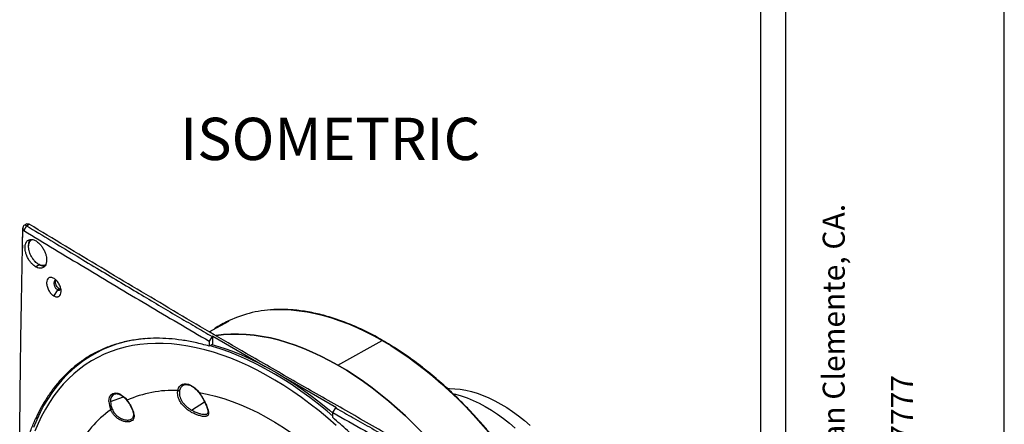
# Model space of a CAD drawing. Units: millimetres. Extents: x 69 to 1126, y 56 to 792.
# Drawn here: x 819 to 1126, y 293 to 419 of the extents above; entities that cross this region are included whole.
import ezdxf

# ---------------------------------------------------------------- set-up
doc = ezdxf.new("R2010")
doc.units = ezdxf.units.MM
doc.layers.add('10', color=1, linetype='Continuous')
doc.layers.add('细实线层', color=7, linetype='Continuous')
doc.styles.add('SLDTEXTSTYLE0', font='TXT', dxfattribs={"width": 0.663})
doc.styles.add('SLDTEXTSTYLE3', font='TXT', dxfattribs={"width": 0.7})

msp = doc.modelspace()

# ---------------------------------------------------------------- linework, layer by layer
at = {"color": 7, "linetype": 'Continuous', "lineweight": 25}
for p, q in [((819.422, 348.889), (819.529, 354.267)), ((819.53, 354.267), (819.51, 353.295)), ((820.659, 354.921), (819.767, 353.445)), ((820.729, 355.501), (819.832, 354.983)), ((820.66, 354.92), (821.515, 355.414)), ((819.418, 348.898), (819.398, 347.908)), ((822.381, 350.636), (822.266, 350.57)), ((823.477, 342.111), (824.619, 342.77)), ((824.619, 342.77), (824.455, 342.884)), ((826.528, 342.684), (826.657, 342.758)), ((830.302, 334.947), (829.145, 333.032)), ((830.842, 335.259), (830.302, 334.947)), ((877.734, 321.799), (883.878, 325.156)), ((882.269, 324.412), (881.346, 323.907)), ((878.647, 320.307), (877.775, 318.819)), ((878.904, 320.456), (878.647, 320.307)), ((878.845, 317.936), (878.904, 320.456)), ((878.904, 320.456), (895.231, 310.974)), ((877.775, 318.819), (877.745, 317.301)), ((878.845, 317.936), (877.745, 317.301)), ((917.963, 311.354), (931.827, 319.05)), ((841.945, 314.932), (841.292, 314.555)), ((901.682, 307.237), (917.541, 298.151)), ((848.343, 302.394), (848.443, 302.416)), ((846.91, 300.002), (850.945, 301.458)), ((872.199, 297.332), (876.321, 299.844)), ((916.381, 294.996), (916.411, 296.515)), ((916.411, 296.515), (917.284, 298.003)), ((917.284, 298.003), (917.541, 298.151)), ((824.272, 295.055), (823.491, 294.605))]:
    msp.add_line(p, q, dxfattribs=at)
at = {"color": 7, "linetype": 'Continuous', "lineweight": 25, "flags": 128}
for points in [[(820.727, 355.5), (821.081, 355.571), (821.292, 355.522), (821.515, 355.414), (821.515, 355.414), (821.515, 355.414)], [(896.89, 328.617), (898.622, 328.71), (900.994, 328.723), (903.41, 328.608), (905.865, 328.365), (908.357, 327.994), (910.881, 327.496), (913.435, 326.872), (916.014, 326.121), (918.616, 325.246), (921.236, 324.248), (923.871, 323.127), (926.517, 321.886), (929.17, 320.527), (931.827, 319.05)], [(917.963, 311.354), (915.285, 312.842), (912.61, 314.211), (909.944, 315.461), (907.288, 316.588), (904.648, 317.592), (902.027, 318.471), (899.428, 319.224), (896.855, 319.85), (894.311, 320.347), (891.802, 320.716), (889.329, 320.956), (886.896, 321.065), (884.507, 321.045), (882.166, 320.895), (879.875, 320.616), (879.843, 320.611)], [(879.848, 320.612), (879.875, 320.616), (882.166, 320.895), (884.507, 321.045), (886.896, 321.065), (889.329, 320.956), (891.801, 320.716), (894.311, 320.347), (896.854, 319.85), (899.427, 319.224), (902.026, 318.471), (904.648, 317.592), (907.288, 316.588), (909.944, 315.461), (912.61, 314.211), (915.285, 312.842), (917.963, 311.354), (920.641, 309.75), (923.315, 308.032), (925.981, 306.202), (928.637, 304.264), (931.277, 302.22), (933.899, 300.072), (936.498, 297.824), (939.071, 295.479), (941.614, 293.04), (944.124, 290.511)], [(857.771, 319.638), (855.68, 319.402), (853.335, 319.015), (851.045, 318.502), (848.812, 317.864), (846.638, 317.103), (844.528, 316.219), (842.482, 315.213), (840.504, 314.087), (838.596, 312.842), (836.761, 311.479), (835, 310), (833.316, 308.407), (831.711, 306.702), (830.186, 304.886), (828.745, 302.963), (827.388, 300.935), (826.117, 298.803), (824.934, 296.572), (823.84, 294.242), (822.837, 291.818)], [(917.456, 292.459), (914.77, 294.792), (912.062, 297.028), (909.334, 299.165), (906.591, 301.198), (903.836, 303.127), (901.073, 304.948), (898.304, 306.659), (895.534, 308.258), (892.765, 309.744), (890.002, 311.113), (887.247, 312.366), (884.504, 313.499), (881.777, 314.512), (879.068, 315.403), (876.382, 316.171), (873.721, 316.816), (871.089, 317.336), (868.49, 317.73), (865.925, 317.999), (863.4, 318.142), (860.916, 318.159), (858.477, 318.05), (856.086, 317.814), (853.746, 317.453), (851.459, 316.966), (849.23, 316.355), (847.059, 315.619), (844.951, 314.761), (842.908, 313.78), (840.931, 312.679), (839.025, 311.458), (837.191, 310.12), (835.431, 308.665), (833.748, 307.096), (832.143, 305.414), (830.619, 303.622), (829.178, 301.722), (827.821, 299.716), (826.55, 297.607), (825.367, 295.397), (824.273, 293.09), (823.27, 290.687)], [(916.397, 295.454), (914.655, 296.928), (911.923, 299.144), (909.173, 301.26), (906.409, 303.272), (903.634, 305.178), (900.851, 306.976), (898.064, 308.664), (895.277, 310.239), (892.492, 311.7), (889.714, 313.045), (886.945, 314.272), (884.189, 315.379), (881.449, 316.366), (878.73, 317.231), (877.944, 317.459)], [(878.609, 317.836), (879.603, 317.545), (882.312, 316.675), (885.041, 315.683), (887.786, 314.573), (890.543, 313.344), (893.31, 311.998), (896.082, 310.537), (898.857, 308.963), (901.632, 307.278), (904.402, 305.483), (907.164, 303.581), (909.915, 301.574), (912.653, 299.465), (915.372, 297.256), (916.416, 296.378)], [(931.827, 319.05), (934.484, 317.459), (937.138, 315.755), (939.784, 313.941), (942.419, 312.019), (945.039, 309.993), (947.64, 307.864), (950.22, 305.636), (952.774, 303.312), (955.298, 300.896), (957.79, 298.39), (960.245, 295.798), (962.661, 293.124), (965.033, 290.371)], [(955.291, 277.624), (953.758, 279.567), (951.416, 282.421), (949.027, 285.198), (946.595, 287.897), (944.122, 290.513), (941.612, 293.042), (939.069, 295.48), (936.497, 297.825), (933.898, 300.073), (931.276, 302.22), (928.636, 304.264), (925.981, 306.203), (923.314, 308.032), (920.64, 309.75), (917.963, 311.354)], [(867.956, 303.46), (868.162, 304.114), (868.473, 304.66), (868.879, 305.085), (869.371, 305.377), (869.937, 305.529), (870.561, 305.537), (871.227, 305.401), (871.92, 305.124), (872.621, 304.714), (873.312, 304.181), (873.976, 303.538), (874.595, 302.803)], [(846.415, 300.035), (846.465, 300.705), (846.613, 301.299), (846.854, 301.802), (847.184, 302.2), (847.592, 302.483), (848.068, 302.642), (848.599, 302.675), (849.171, 302.579), (849.768, 302.357), (850.375, 302.016), (850.975, 301.564), (851.551, 301.014), (852.09, 300.381)], [(874.595, 302.803), (877.137, 302.305), (879.711, 301.672), (882.311, 300.903), (884.936, 300.001), (887.579, 298.967), (890.237, 297.801), (892.905, 296.507), (895.58, 295.086), (898.258, 293.541), (900.933, 291.873), (903.601, 290.086), (906.259, 288.182), (908.903, 286.165), (911.527, 284.038), (914.128, 281.803), (916.701, 279.466), (919.243, 277.028)], [(952.277, 304.005), (952.822, 304.018), (954.493, 303.974), (956.203, 303.805), (957.948, 303.511), (959.722, 303.093), (961.522, 302.553), (963.342, 301.892), (965.177, 301.112), (967.023, 300.214), (968.873, 299.202), (970.723, 298.078), (972.569, 296.845), (974.404, 295.506), (976.224, 294.066), (978.024, 292.528)], [(953.865, 302.512), (954.678, 302.31), (956.518, 301.769), (958.377, 301.106), (960.253, 300.322), (962.139, 299.42), (964.032, 298.403), (965.925, 297.273), (967.814, 296.032), (969.694, 294.685), (971.56, 293.234), (973.406, 291.684)]]:
    msp.add_lwpolyline(points, dxfattribs=at)
at = {"color": 7, "linetype": 'Continuous', "lineweight": 25}
for centre, radius, start, end in [((899.285, 292.77), 35.927, 93.82194, 118.27), ((897.445, 294.446), 33.573, 113.83686, 122.52302), ((860.815, 282.233), 37.753, 111.02759, 119.9836), ((870.882, 303.02), 2.41, 119.29949, 171.30811), ((849.089, 300.322), 2.203, 109.81685, 188.34431), ((866.635, 267.852), 35.633, 87.87549, 114.09116), ((853.351, 300.184), 6.938, 181.2307, 203.37542), ((853.33, 300.14), 6.421, 181.2307, 203.37542), ((867.89, 268.57), 35.639, 125.91994, 152.13264)]:
    msp.add_arc(centre, radius, start, end, dxfattribs=at)
for points in [[(820.66, 354.92), (820.512, 354.986), (820.215, 355.118), (819.841, 355.032), (819.58, 354.751), (819.546, 354.429), (819.529, 354.267)], [(868.499, 303.384), (868.465, 303.367), (868.382, 303.339), (868.223, 303.338), (868.067, 303.383), (867.987, 303.433), (867.956, 303.46)], [(819.8, 283.839), (820.135, 285.104), (820.807, 287.634), (822.037, 291.228), (823.002, 293.477), (823.484, 294.601)]]:
    msp.add_open_spline(points, degree=3, dxfattribs=at)
for points, knots in [([(820.66, 354.92), (823.19, 353.389), (828.154, 350.385), (835.469, 345.974), (842.507, 341.743), (849.269, 337.692), (855.717, 333.843), (861.856, 330.194), (867.688, 326.742), (873.252, 323.464), (876.881, 321.341), (878.648, 320.307)], [0, 0, 0, 0, 0.1318194, 0.2586385, 0.3804575, 0.4972769, 0.6090969, 0.7140543, 0.8141903, 0.9095053, 1, 1, 1, 1]), ([(978.097, 265.021), (973.077, 267.771), (963.082, 273.247), (948.182, 281.517), (933.372, 289.817), (918.616, 298.174), (903.935, 306.574), (890.373, 314.415), (877.912, 321.686), (866.536, 328.378), (855.207, 335.096), (843.957, 341.823), (832.721, 348.593), (825.27, 353.128), (821.515, 355.414)], [0, 0, 0, 0, 0.093741, 0.1866595, 0.2799997, 0.3733317, 0.4666655, 0.5600004, 0.6333333, 0.7066662, 0.7800052, 0.8533372, 0.9260754, 1, 1, 1, 1]), ([(818.523, 284.604), (818.58, 292.208), (818.693, 307.414), (819.052, 330.329), (819.356, 345.64), (819.507, 353.295)], [0, 0, 0, 0, 0.3333548, 0.6667091, 1, 1, 1, 1]), ([(819.51, 353.295), (819.512, 353.315), (819.514, 353.354), (819.536, 353.417), (819.585, 353.471), (819.655, 353.485), (819.719, 353.472), (819.752, 353.454), (819.769, 353.444)], [0, 0, 0, 0, 0.1266882, 0.2517676, 0.5004566, 0.7489869, 0.8737987, 1, 1, 1, 1]), ([(819.767, 353.445), (826.168, 349.575), (838.972, 341.832), (858.277, 330.273), (871.275, 322.638), (877.774, 318.82)], [0, 0, 0, 0, 0.3332909, 0.6666451, 1, 1, 1, 1]), ([(823.477, 342.111), (823.31, 342.221), (822.941, 342.464), (822.352, 343.003), (821.708, 343.756), (821.096, 344.715), (820.622, 345.755), (820.333, 346.718), (820.202, 347.518), (820.176, 348.162), (820.217, 348.697), (820.313, 349.163), (820.49, 349.646), (820.781, 350.101), (821.214, 350.46), (821.739, 350.655), (822.333, 350.673), (822.975, 350.528), (823.417, 350.292), (823.638, 350.173)], [0, 0, 0, 0, 0.0474408, 0.1048744, 0.1722871, 0.2496625, 0.3271005, 0.39465, 0.4522945, 0.5000207, 0.5417175, 0.5834115, 0.6251032, 0.6875824, 0.7500601, 0.8125387, 0.8750201, 0.9375065, 1, 1, 1, 1]), ([(824.343, 342.938), (824.189, 343.039), (823.849, 343.262), (823.306, 343.757), (822.713, 344.448), (822.149, 345.329), (821.713, 346.282), (821.471, 347.086), (821.358, 347.691), (821.315, 348.124), (821.304, 348.632), (821.365, 349.204), (821.553, 349.797), (821.857, 350.258), (822.153, 350.539), (822.368, 350.609), (822.421, 350.627)], [0, 0, 0, 0, 0.0617605, 0.1364539, 0.2240621, 0.3245641, 0.4250722, 0.5126825, 0.563954, 0.6094659, 0.6492162, 0.7303532, 0.8114833, 0.8926087, 0.9737319, 1, 1, 1, 1]), ([(821.319, 348.574), (821.317, 348.661), (821.31, 349.017), (821.377, 349.593), (821.56, 350.209), (821.77, 350.499), (821.863, 350.629)], [0, 0, 0, 0, 0.1025648, 0.4220086, 0.7414271, 1, 1, 1, 1]), ([(823.638, 350.173), (823.805, 350.063), (824.173, 349.82), (824.762, 349.283), (825.405, 348.532), (826.017, 347.573), (826.492, 346.533), (826.782, 345.567), (826.913, 344.766), (826.939, 344.122), (826.898, 343.587), (826.802, 343.121), (826.625, 342.637), (826.334, 342.182), (825.9, 341.823), (825.376, 341.629), (824.781, 341.611), (824.14, 341.756), (823.698, 341.993), (823.477, 342.111)], [0, 0, 0, 0, 0.0473946, 0.1047469, 0.1720433, 0.2492674, 0.3269113, 0.3946024, 0.4523242, 0.5000629, 0.5417813, 0.5834924, 0.6251967, 0.6876859, 0.7501635, 0.8126316, 0.8750923, 0.9375477, 1, 1, 1, 1]), ([(826.67, 342.795), (826.633, 342.762), (826.467, 342.615), (826.085, 342.504), (825.544, 342.478), (824.953, 342.613), (824.546, 342.829), (824.343, 342.938)], [0, 0, 0, 0, 0.0668071, 0.3000882, 0.5333763, 0.766678, 1, 1, 1, 1]), ([(824.619, 342.77), (824.831, 342.656), (825.255, 342.429), (825.858, 342.274), (826.214, 342.299), (826.383, 342.312)], [0, 0, 0, 0, 0.3446447, 0.6888563, 1, 1, 1, 1]), ([(829.251, 338.45), (828.961, 338.588), (828.518, 338.798), (827.985, 338.775), (827.506, 338.604), (827.068, 338.099), (826.874, 337.149), (827, 336.187), (827.262, 335.391), (827.633, 334.611), (828.253, 333.691), (828.847, 333.252), (829.145, 333.032)], [0, 0, 0, 0, 0.1217854, 0.1856148, 0.2501821, 0.3770239, 0.4995716, 0.6219226, 0.6849402, 0.749541, 0.8745165, 1, 1, 1, 1]), ([(829.145, 333.032), (829.436, 332.894), (829.878, 332.685), (830.412, 332.707), (830.891, 332.878), (831.329, 333.384), (831.522, 334.334), (831.397, 335.295), (831.134, 336.091), (830.763, 336.872), (830.144, 337.792), (829.549, 338.23), (829.251, 338.45)], [0, 0, 0, 0, 0.1217897, 0.1856223, 0.2501926, 0.3770375, 0.4995818, 0.621925, 0.6849389, 0.7495373, 0.8745136, 1, 1, 1, 1]), ([(829.885, 337.903), (829.781, 337.896), (829.543, 337.879), (829.3, 337.573), (829.195, 337.108), (829.24, 336.628), (829.355, 336.215), (829.515, 335.84), (829.732, 335.488), (830.002, 335.166), (830.195, 335.025), (830.302, 334.947)], [0, 0, 0, 0, 0.11554533, 0.26223403, 0.40852797, 0.53647714, 0.61520793, 0.7036072, 0.80877579, 0.89331241, 1, 1, 1, 1]), ([(830.842, 335.259), (830.695, 335.368), (830.399, 335.586), (830.024, 336.12), (829.77, 336.718), (829.691, 337.283), (829.733, 337.705), (829.845, 337.851), (829.885, 337.903)], [0, 0, 0, 0, 0.1850861, 0.3702708, 0.555475, 0.740701, 0.9066516, 1, 1, 1, 1]), ([(830.302, 334.947), (830.45, 334.876), (830.746, 334.733), (831.128, 334.798), (831.275, 335.007), (831.343, 335.103)], [0, 0, 0, 0, 0.3500308, 0.7010433, 1, 1, 1, 1]), ([(830.842, 335.259), (830.921, 335.219), (831.075, 335.14), (831.25, 335.081), (831.329, 335.1), (831.343, 335.103)], [0, 0, 0, 0, 0.45591371, 0.90051638, 1, 1, 1, 1]), ([(1003.002, 196.125), (1003, 196.632), (1002.993, 198.102), (1002.914, 200.572), (1002.738, 203.547), (1002.473, 206.564), (1002.122, 209.618), (1001.684, 212.705), (1001.161, 215.822), (1000.552, 218.965), (999.859, 222.13), (999.082, 225.313), (998.223, 228.51), (997.283, 231.718), (996.262, 234.932), (995.162, 238.148), (993.984, 241.363), (992.73, 244.573), (991.401, 247.773), (989.999, 250.96), (988.526, 254.13), (986.984, 257.279), (985.373, 260.403), (983.697, 263.498), (981.958, 266.561), (980.157, 269.587), (978.296, 272.573), (976.379, 275.516), (974.407, 278.412), (972.382, 281.256), (970.308, 284.047), (968.187, 286.779), (966.021, 289.451), (963.813, 292.058), (961.566, 294.598), (959.282, 297.067), (956.965, 299.462), (954.617, 301.781), (952.24, 304.02), (949.838, 306.177), (947.415, 308.25), (944.971, 310.234), (942.512, 312.129), (940.039, 313.931), (937.556, 315.64), (935.066, 317.251), (932.572, 318.764), (930.076, 320.176), (927.582, 321.486), (925.093, 322.693), (922.612, 323.794), (920.143, 324.788), (917.687, 325.674), (915.248, 326.451), (912.83, 327.117), (910.434, 327.673), (908.065, 328.117), (905.725, 328.448), (903.416, 328.668), (901.144, 328.771), (898.999, 328.772), (897.633, 328.683), (896.996, 328.642)], [0, 0, 0, 0, 0.008865, 0.0257045, 0.0425442, 0.0593834, 0.0762221, 0.0930602, 0.1098978, 0.1267347, 0.1435711, 0.1604069, 0.1772421, 0.1940769, 0.2109111, 0.2277449, 0.2445783, 0.2614113, 0.2782439, 0.2950763, 0.3119085, 0.3287405, 0.3455723, 0.362404, 0.3792357, 0.3960674, 0.4128991, 0.4297309, 0.4465628, 0.4633949, 0.4802272, 0.4970598, 0.5138927, 0.530726, 0.5475597, 0.5643938, 0.5812284, 0.5980636, 0.6148994, 0.6317357, 0.6485727, 0.6654104, 0.6822487, 0.6990877, 0.7159273, 0.7327676, 0.7496085, 0.7664499, 0.7832916, 0.8001337, 0.8169757, 0.8338175, 0.8506587, 0.8674989, 0.8843378, 0.9011747, 0.9180091, 0.9348403, 0.9516677, 0.9684906, 0.9853082, 1, 1, 1, 1]), ([(877.745, 317.301), (876.288, 317.694), (873.4, 318.471), (869.201, 319.221), (865.163, 319.669), (861.297, 319.804), (857.311, 319.638), (853.255, 319.105), (849.186, 318.142), (845.405, 316.825), (841.911, 315.189), (838.701, 313.271), (835.769, 311.104), (833.107, 308.722), (830.706, 306.158), (828.555, 303.442), (826.645, 300.601), (824.95, 297.678), (823.971, 295.617), (823.491, 294.605)], [0, 0, 0, 0, 0.0609494, 0.1207464, 0.1793912, 0.2368836, 0.2932237, 0.362024, 0.429024, 0.4942238, 0.5576231, 0.6192221, 0.6790206, 0.7370186, 0.7932161, 0.847613, 0.9002093, 0.951005, 1, 1, 1, 1]), ([(841.867, 315.075), (841.066, 314.605), (839.173, 313.496), (836.438, 311.41), (834.609, 309.653), (833.709, 308.789)], [0, 0, 0, 0, 0.2719576, 0.6419552, 1, 1, 1, 1]), ([(869.712, 305.11), (869.765, 305.141), (869.949, 305.247), (870.325, 305.317), (870.835, 305.317), (871.384, 305.201), (871.955, 304.979), (872.538, 304.655), (873.123, 304.234), (873.695, 303.724), (874.176, 303.211), (874.453, 302.859), (874.56, 302.723)], [0, 0, 0, 0, 0.0476756, 0.165128, 0.2793752, 0.3900797, 0.4989273, 0.607158, 0.7153123, 0.8236117, 0.9321371, 1, 1, 1, 1]), ([(848.435, 302.403), (848.54, 302.421), (848.782, 302.463), (849.229, 302.401), (849.739, 302.238), (850.268, 301.968), (850.8, 301.601), (851.323, 301.144), (851.742, 300.697), (851.976, 300.4), (852.055, 300.3)], [0, 0, 0, 0, 0.10992148, 0.25174386, 0.38900057, 0.52459077, 0.65989509, 0.79536109, 0.93118747, 1, 1, 1, 1]), ([(874.595, 302.803), (874.639, 302.744), (874.726, 302.628), (874.853, 302.45), (874.979, 302.271), (875.101, 302.09), (875.222, 301.908), (875.34, 301.724), (875.456, 301.539), (875.684, 301.166), (876.008, 300.601), (876.396, 299.858), (876.735, 299.14), (877.021, 298.463), (877.251, 297.838), (877.419, 297.274), (877.524, 296.775), (877.557, 296.343), (877.516, 295.984), (877.389, 295.695), (877.173, 295.481), (876.856, 295.343), (876.439, 295.282), (875.922, 295.3), (875.317, 295.395), (874.567, 295.585), (873.835, 295.839), (873.09, 296.158), (872.418, 296.491), (871.426, 297.074), (870.249, 297.958), (869.268, 299.02), (868.655, 299.946), (868.293, 300.666), (868.037, 301.397), (867.917, 301.999), (867.877, 302.468), (867.875, 302.809), (867.898, 303.142), (867.937, 303.353), (867.956, 303.46)], [0, 0, 0, 0, 0.0079427, 0.015846, 0.0237195, 0.0315726, 0.0394149, 0.0472559, 0.0551049, 0.0629715, 0.0945021, 0.1259871, 0.157377, 0.1889959, 0.2203395, 0.2517046, 0.2832722, 0.3144063, 0.3459835, 0.3768539, 0.4082784, 0.4389084, 0.4699091, 0.5005895, 0.5310951, 0.562166, 0.6030715, 0.6237604, 0.654595, 0.6859402, 0.7485184, 0.8113628, 0.8428223, 0.8744264, 0.9057154, 0.9373411, 0.9529359, 0.9685271, 0.98419, 1, 1, 1, 1]), ([(868.499, 303.384), (868.489, 303.332), (868.468, 303.227), (868.445, 303.066), (868.43, 302.905), (868.422, 302.743), (868.421, 302.581), (868.427, 302.419), (868.439, 302.257), (868.458, 302.096), (868.483, 301.937), (868.558, 301.549), (868.754, 300.922), (869.185, 300.09), (869.773, 299.287), (870.357, 298.683), (870.894, 298.221), (871.262, 297.939), (871.608, 297.698), (871.9, 297.508), (872.099, 297.391), (872.199, 297.332)], [0, 0, 0, 0, 0.0266494, 0.0529135, 0.0787939, 0.1042928, 0.1294122, 0.1541546, 0.1785221, 0.2025176, 0.2261436, 0.2494031, 0.3736605, 0.4988885, 0.6172189, 0.7490766, 0.8059398, 0.8742798, 0.9162257, 0.9581324, 1, 1, 1, 1]), ([(874.595, 302.803), (874.579, 302.78), (874.549, 302.74), (874.561, 302.728), (874.567, 302.722)], [0, 0, 0, 0, 0.5432677, 1, 1, 1, 1]), ([(874.563, 302.72), (874.741, 302.479), (875.084, 302.011), (875.668, 301.085), (876.248, 300.034), (876.734, 298.985), (877.045, 298.19), (877.253, 297.521), (877.377, 296.933), (877.381, 296.542), (877.305, 296.294), (877.202, 296.205), (877.149, 296.159)], [0, 0, 0, 0, 0.0842394, 0.16277834, 0.30422665, 0.42419788, 0.52325066, 0.60670872, 0.71202262, 0.84304072, 0.91818562, 1, 1, 1, 1]), ([(852.09, 300.381), (852.129, 300.328), (852.208, 300.224), (852.324, 300.065), (852.438, 299.904), (852.549, 299.741), (852.658, 299.577), (852.836, 299.301), (853.074, 298.909), (853.353, 298.403), (853.602, 297.9), (853.888, 297.245), (854.153, 296.463), (854.296, 295.619), (854.242, 294.893), (853.976, 294.307), (853.495, 293.883), (852.819, 293.639), (851.987, 293.591), (851.055, 293.747), (850.079, 294.11), (849.281, 294.585), (848.683, 295.061), (848.261, 295.465), (847.873, 295.91), (847.564, 296.337), (847.325, 296.728), (847.14, 297.074), (847.035, 297.312), (846.983, 297.431)], [0, 0, 0, 0, 0.0106542, 0.0212466, 0.031793, 0.0423092, 0.0528112, 0.0633145, 0.0949733, 0.126447, 0.1579595, 0.1895353, 0.2519953, 0.3144638, 0.3766379, 0.438314, 0.5000106, 0.5617243, 0.6233132, 0.6854936, 0.747963, 0.8105716, 0.8421649, 0.8736709, 0.9052201, 0.9369304, 0.9578513, 0.9788327, 1, 1, 1, 1]), ([(852.09, 300.381), (852.076, 300.361), (852.048, 300.322), (852.054, 300.306), (852.058, 300.299)], [0, 0, 0, 0, 0.5086946, 1, 1, 1, 1]), ([(852.056, 300.299), (852.308, 299.95), (852.77, 299.309), (853.292, 298.371), (853.632, 297.637), (853.854, 297.039), (854.014, 296.473), (854.106, 295.864), (854.074, 295.223), (853.85, 294.905), (853.727, 294.732)], [0, 0, 0, 0, 0.1599836, 0.2937573, 0.4021796, 0.484382, 0.568094, 0.6827698, 0.8269519, 1, 1, 1, 1]), ([(847.436, 297.593), (847.367, 297.558), (847.278, 297.519), (847.109, 297.459), (847.033, 297.439), (846.983, 297.431)], [0, 0, 0, 0, 0.5, 0.5, 1, 1, 1, 1]), ([(847.436, 297.593), (847.542, 297.362), (847.754, 296.902), (848.139, 296.345), (848.52, 295.901), (848.883, 295.547), (849.209, 295.281), (849.481, 295.089), (849.686, 294.956), (849.906, 294.827), (850.119, 294.716), (850.332, 294.616), (850.637, 294.488), (851.023, 294.359), (851.442, 294.263), (851.899, 294.199), (852.388, 294.189), (852.908, 294.267), (853.341, 294.431), (853.612, 294.604), (853.718, 294.728), (853.736, 294.749)], [0, 0, 0, 0, 0.0823249, 0.1640984, 0.2158626, 0.2706434, 0.3284161, 0.3539341, 0.3813241, 0.4105728, 0.440903, 0.4642023, 0.492881, 0.5581569, 0.6127969, 0.6569579, 0.7420908, 0.8203658, 0.9022712, 0.9835675, 1, 1, 1, 1]), ([(872.199, 297.332), (872.441, 297.199), (872.893, 296.949), (873.537, 296.663), (874.258, 296.387), (875.04, 296.149), (875.85, 295.994), (876.397, 295.964), (876.758, 296.004), (876.962, 296.062), (877.091, 296.119), (877.141, 296.157), (877.157, 296.168)], [0, 0, 0, 0, 0.1179565, 0.2208595, 0.3089037, 0.467772, 0.6157039, 0.765816, 0.843556, 0.9234047, 0.9766639, 1, 1, 1, 1]), ([(916.413, 296.514), (923.025, 292.763), (936.251, 285.26), (956.275, 274.116), (969.686, 266.725), (976.39, 263.03)], [0, 0, 0, 0, 0.33335486, 0.66670906, 1, 1, 1, 1]), ([(917.283, 298.003), (919.106, 296.965), (922.852, 294.831), (928.64, 291.558), (934.74, 288.124), (941.154, 284.53), (947.838, 280.799), (954.789, 276.933), (962.003, 272.934), (969.519, 268.781), (974.636, 265.963), (977.242, 264.528)], [0, 0, 0, 0, 0.0921197, 0.189253, 0.2914006, 0.398563, 0.5107407, 0.6257974, 0.7456926, 0.8704267, 1, 1, 1, 1]), ([(974.334, 194.621), (973.953, 196.494), (973.205, 200.175), (971.816, 205.664), (970.289, 210.98), (968.629, 216.113), (966.866, 221.047), (964.956, 225.947), (962.907, 230.787), (960.735, 235.538), (958.907, 239.269), (957.472, 242.065), (956.447, 244.005), (955.43, 245.881), (954.421, 247.694), (953.05, 250.096), (951.209, 253.207), (948.764, 257.13), (946, 261.329), (942.895, 265.775), (939.644, 270.149), (936.281, 274.405), (932.842, 278.507), (929.13, 282.667), (925.139, 286.843), (920.874, 291.018), (917.901, 293.651), (916.381, 294.996)], [0, 0, 0, 0, 0.0515811, 0.1013598, 0.149336, 0.1955097, 0.2398808, 0.2824493, 0.3279849, 0.3712594, 0.4122726, 0.4308242, 0.4488731, 0.4664194, 0.483463, 0.500004, 0.5345696, 0.572565, 0.6139901, 0.6588448, 0.7071289, 0.749987, 0.7952266, 0.8428479, 0.8928505, 0.9452346, 1, 1, 1, 1])]:
    msp.add_open_spline(points, degree=3, knots=knots, dxfattribs=at)
at = {"layer": '细实线层', "color": 7}
for p, q in [((1050.015, 792.385), (1050.015, 55.531)), ((1057.889, 792.385), (1057.889, 55.531)), ((1126.215, 87.281), (1126.215, 760.635))]:
    msp.add_line(p, q, dxfattribs=at)

# ---------------------------------------------------------------- texts
at = {"layer": '10', "insert": (868.7, 388.698), "char_height": 13.2292, "attachment_point": 1, "style": 'SLDTEXTSTYLE0'}
msp.add_mtext('ISOMETRIC', dxfattribs=at)
at = {"layer": '10', "color": 7, "char_height": 6.87917, "attachment_point": 1, "rotation": 90, "style": 'SLDTEXTSTYLE3'}
for s, insert in [('991 Calle Amanecer, San Clemente, CA.', (1069.462, 191.277)), ('58800 2-7777 949 492-7777', (1090.807, 191.277))]:
    msp.add_mtext(s, dxfattribs=dict(at, insert=insert))

doc.saveas('drawing.dxf')
